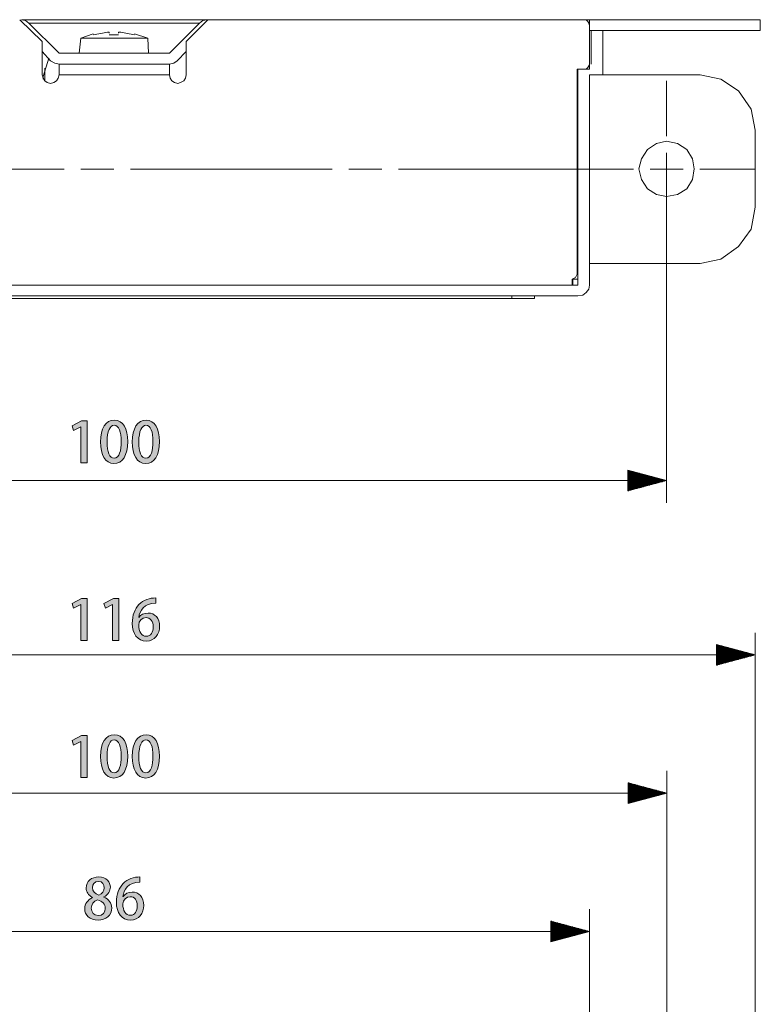
# Model space of a CAD drawing. Units: millimetres. Extents: x 11 to 200, y 64 to 233.
# Drawn here: x 65 to 89, y 175 to 207 of the extents above; entities that cross this region are included whole.
import ezdxf

# ---------------------------------------------------------------- set-up
doc = ezdxf.new("R2010")
doc.units = ezdxf.units.MM
doc.header["$MEASUREMENT"] = 0
doc.layers.add('_U+5716_U+5C64 1', color=7, linetype='Continuous', lineweight=0)

# ---------------------------------------------------------------- blocks, each defined once
blk = doc.blocks.new('Block_11')
at = {"layer": '_U+5716_U+5C64 1', "color": 7, "lineweight": 15}
for p, q in [((71.025, 207.267), (64.974, 207.267)), ((83.481, 207.267), (83.29, 207.267))]:
    blk.add_line(p, q, dxfattribs=at)
blk = doc.blocks.new('Block_16')
at = {"layer": '_U+5716_U+5C64 1'}
h = blk.add_hatch(color=7, dxfattribs=at)
h.dxf.hatch_style = 2
edge = h.paths.add_edge_path()
edge.add_spline(control_points=[(66.91, 192.841), (66.91, 192.841), (66.91, 194.015), (66.91, 194.015), (66.91, 194.015), (66.907, 194.015), (66.907, 194.015), (66.907, 194.015), (66.676, 193.888), (66.676, 193.888), (66.676, 193.888), (66.629, 194.042), (66.629, 194.042), (66.629, 194.042), (66.937, 194.207), (66.937, 194.207), (66.937, 194.207), (67.115, 194.207), (67.115, 194.207), (67.115, 194.207), (67.115, 192.841), (67.115, 192.841), (67.115, 192.841), (66.91, 192.841), (66.91, 192.841)], knot_values=[0, 0, 0, 0, 1, 1, 1, 2, 2, 2, 3, 3, 3, 4, 4, 4, 5, 5, 5, 6, 6, 6, 7, 7, 7, 8, 8, 8, 8], degree=3, periodic=0)
h = blk.add_hatch(color=7, dxfattribs=at)
h.dxf.hatch_style = 2
edge = h.paths.add_edge_path()
edge.add_spline(control_points=[(68.225, 193.529), (68.225, 193.854), (68.156, 194.062), (67.997, 194.062), (67.859, 194.062), (67.765, 193.87), (67.765, 193.529), (67.765, 193.19), (67.848, 192.99), (67.993, 192.99), (68.171, 192.99), (68.225, 193.246), (68.225, 193.529)], knot_values=[0, 0, 0, 0, 1, 1, 1, 2, 2, 2, 3, 3, 3, 4, 4, 4, 4], degree=3, periodic=0)
edge = h.paths.add_edge_path()
edge.add_spline(control_points=[(67.552, 193.522), (67.552, 193.968), (67.721, 194.229), (68.004, 194.229), (68.292, 194.229), (68.438, 193.95), (68.438, 193.536), (68.438, 193.074), (68.271, 192.821), (67.989, 192.821), (67.705, 192.821), (67.552, 193.103), (67.552, 193.522)], knot_values=[0, 0, 0, 0, 1, 1, 1, 2, 2, 2, 3, 3, 3, 4, 4, 4, 4], degree=3, periodic=0)
h = blk.add_hatch(color=7, dxfattribs=at)
h.dxf.hatch_style = 2
edge = h.paths.add_edge_path()
edge.add_spline(control_points=[(69.261, 193.529), (69.261, 193.854), (69.192, 194.062), (69.032, 194.062), (68.894, 194.062), (68.8, 193.87), (68.8, 193.529), (68.8, 193.19), (68.883, 192.99), (69.029, 192.99), (69.206, 192.99), (69.261, 193.246), (69.261, 193.529)], knot_values=[0, 0, 0, 0, 1, 1, 1, 2, 2, 2, 3, 3, 3, 4, 4, 4, 4], degree=3, periodic=0)
edge = h.paths.add_edge_path()
edge.add_spline(control_points=[(68.588, 193.522), (68.588, 193.968), (68.757, 194.229), (69.04, 194.229), (69.328, 194.229), (69.473, 193.95), (69.473, 193.536), (69.473, 193.074), (69.306, 192.821), (69.025, 192.821), (68.74, 192.821), (68.588, 193.103), (68.588, 193.522)], knot_values=[0, 0, 0, 0, 1, 1, 1, 2, 2, 2, 3, 3, 3, 4, 4, 4, 4], degree=3, periodic=0)
for points, knots in [([(66.91, 192.841), (66.91, 192.841), (66.91, 194.015), (66.91, 194.015), (66.91, 194.015), (66.907, 194.015), (66.907, 194.015), (66.907, 194.015), (66.676, 193.888), (66.676, 193.888), (66.676, 193.888), (66.629, 194.042), (66.629, 194.042), (66.629, 194.042), (66.937, 194.207), (66.937, 194.207), (66.937, 194.207), (67.115, 194.207), (67.115, 194.207), (67.115, 194.207), (67.115, 192.841), (67.115, 192.841), (67.115, 192.841), (66.91, 192.841), (66.91, 192.841)], [0, 0, 0, 0, 1, 1, 1, 2, 2, 2, 3, 3, 3, 4, 4, 4, 5, 5, 5, 6, 6, 6, 7, 7, 7, 8, 8, 8, 8]), ([(67.552, 193.522), (67.552, 193.968), (67.721, 194.229), (68.004, 194.229), (68.292, 194.229), (68.438, 193.95), (68.438, 193.536), (68.438, 193.074), (68.271, 192.821), (67.989, 192.821), (67.705, 192.821), (67.552, 193.103), (67.552, 193.522)], [0, 0, 0, 0, 1, 1, 1, 2, 2, 2, 3, 3, 3, 4, 4, 4, 4]), ([(68.225, 193.529), (68.225, 193.854), (68.156, 194.062), (67.997, 194.062), (67.859, 194.062), (67.765, 193.87), (67.765, 193.529), (67.765, 193.19), (67.848, 192.99), (67.993, 192.99), (68.171, 192.99), (68.225, 193.246), (68.225, 193.529)], [0, 0, 0, 0, 1, 1, 1, 2, 2, 2, 3, 3, 3, 4, 4, 4, 4]), ([(68.588, 193.522), (68.588, 193.968), (68.757, 194.229), (69.04, 194.229), (69.328, 194.229), (69.473, 193.95), (69.473, 193.536), (69.473, 193.074), (69.306, 192.821), (69.025, 192.821), (68.74, 192.821), (68.588, 193.103), (68.588, 193.522)], [0, 0, 0, 0, 1, 1, 1, 2, 2, 2, 3, 3, 3, 4, 4, 4, 4]), ([(69.261, 193.529), (69.261, 193.854), (69.192, 194.062), (69.032, 194.062), (68.894, 194.062), (68.8, 193.87), (68.8, 193.529), (68.8, 193.19), (68.883, 192.99), (69.029, 192.99), (69.206, 192.99), (69.261, 193.246), (69.261, 193.529)], [0, 0, 0, 0, 1, 1, 1, 2, 2, 2, 3, 3, 3, 4, 4, 4, 4])]:
    blk.add_open_spline(points, degree=3, knots=knots, dxfattribs=at)
blk = doc.blocks.new('Block_17')
at = {"layer": '_U+5716_U+5C64 1'}
h = blk.add_hatch(color=7, dxfattribs=at)
h.dxf.hatch_style = 2
edge = h.paths.add_edge_path()
edge.add_spline(control_points=[(66.91, 187.057), (66.91, 187.057), (66.91, 188.231), (66.91, 188.231), (66.91, 188.231), (66.907, 188.231), (66.907, 188.231), (66.907, 188.231), (66.676, 188.104), (66.676, 188.104), (66.676, 188.104), (66.629, 188.258), (66.629, 188.258), (66.629, 188.258), (66.937, 188.423), (66.937, 188.423), (66.937, 188.423), (67.115, 188.423), (67.115, 188.423), (67.115, 188.423), (67.115, 187.057), (67.115, 187.057), (67.115, 187.057), (66.91, 187.057), (66.91, 187.057)], knot_values=[0, 0, 0, 0, 1, 1, 1, 2, 2, 2, 3, 3, 3, 4, 4, 4, 5, 5, 5, 6, 6, 6, 7, 7, 7, 8, 8, 8, 8], degree=3, periodic=0)
h = blk.add_hatch(color=7, dxfattribs=at)
h.dxf.hatch_style = 2
edge = h.paths.add_edge_path()
edge.add_spline(control_points=[(67.946, 187.057), (67.946, 187.057), (67.946, 188.231), (67.946, 188.231), (67.946, 188.231), (67.942, 188.231), (67.942, 188.231), (67.942, 188.231), (67.712, 188.104), (67.712, 188.104), (67.712, 188.104), (67.665, 188.258), (67.665, 188.258), (67.665, 188.258), (67.973, 188.423), (67.973, 188.423), (67.973, 188.423), (68.151, 188.423), (68.151, 188.423), (68.151, 188.423), (68.151, 187.057), (68.151, 187.057), (68.151, 187.057), (67.946, 187.057), (67.946, 187.057)], knot_values=[0, 0, 0, 0, 1, 1, 1, 2, 2, 2, 3, 3, 3, 4, 4, 4, 5, 5, 5, 6, 6, 6, 7, 7, 7, 8, 8, 8, 8], degree=3, periodic=0)
h = blk.add_hatch(color=7, dxfattribs=at)
h.dxf.hatch_style = 2
edge = h.paths.add_edge_path()
edge.add_spline(control_points=[(69.268, 187.505), (69.268, 187.683), (69.177, 187.801), (69.034, 187.801), (68.913, 187.801), (68.795, 187.686), (68.795, 187.563), (68.798, 187.349), (68.887, 187.195), (69.047, 187.195), (69.185, 187.195), (69.268, 187.325), (69.268, 187.505)], knot_values=[0, 0, 0, 0, 1, 1, 1, 2, 2, 2, 3, 3, 3, 4, 4, 4, 4], degree=3, periodic=0)
edge = h.paths.add_edge_path()
edge.add_spline(control_points=[(68.802, 187.81), (68.865, 187.889), (68.967, 187.951), (69.099, 187.951), (69.319, 187.951), (69.478, 187.786), (69.478, 187.518), (69.478, 187.264), (69.317, 187.037), (69.047, 187.037), (68.757, 187.037), (68.586, 187.275), (68.586, 187.614), (68.586, 187.88), (68.675, 188.093), (68.805, 188.231), (68.947, 188.379), (69.161, 188.443), (69.353, 188.443), (69.353, 188.443), (69.355, 188.276), (69.355, 188.276), (68.967, 188.276), (68.827, 188.011), (68.798, 187.81), (68.798, 187.81), (68.802, 187.81), (68.802, 187.81)], knot_values=[0, 0, 0, 0, 1, 1, 1, 2, 2, 2, 3, 3, 3, 4, 4, 4, 5, 5, 5, 6, 6, 6, 7, 7, 7, 8, 8, 8, 9, 9, 9, 9], degree=3, periodic=0)
for points, knots in [([(66.91, 187.057), (66.91, 187.057), (66.91, 188.231), (66.91, 188.231), (66.91, 188.231), (66.907, 188.231), (66.907, 188.231), (66.907, 188.231), (66.676, 188.104), (66.676, 188.104), (66.676, 188.104), (66.629, 188.258), (66.629, 188.258), (66.629, 188.258), (66.937, 188.423), (66.937, 188.423), (66.937, 188.423), (67.115, 188.423), (67.115, 188.423), (67.115, 188.423), (67.115, 187.057), (67.115, 187.057), (67.115, 187.057), (66.91, 187.057), (66.91, 187.057)], [0, 0, 0, 0, 1, 1, 1, 2, 2, 2, 3, 3, 3, 4, 4, 4, 5, 5, 5, 6, 6, 6, 7, 7, 7, 8, 8, 8, 8]), ([(67.946, 187.057), (67.946, 187.057), (67.946, 188.231), (67.946, 188.231), (67.946, 188.231), (67.942, 188.231), (67.942, 188.231), (67.942, 188.231), (67.712, 188.104), (67.712, 188.104), (67.712, 188.104), (67.665, 188.258), (67.665, 188.258), (67.665, 188.258), (67.973, 188.423), (67.973, 188.423), (67.973, 188.423), (68.151, 188.423), (68.151, 188.423), (68.151, 188.423), (68.151, 187.057), (68.151, 187.057), (68.151, 187.057), (67.946, 187.057), (67.946, 187.057)], [0, 0, 0, 0, 1, 1, 1, 2, 2, 2, 3, 3, 3, 4, 4, 4, 5, 5, 5, 6, 6, 6, 7, 7, 7, 8, 8, 8, 8]), ([(68.802, 187.81), (68.865, 187.889), (68.967, 187.951), (69.099, 187.951), (69.319, 187.951), (69.478, 187.786), (69.478, 187.518), (69.478, 187.264), (69.317, 187.037), (69.047, 187.037), (68.757, 187.037), (68.586, 187.275), (68.586, 187.614), (68.586, 187.88), (68.675, 188.093), (68.805, 188.231), (68.947, 188.379), (69.161, 188.443), (69.353, 188.443), (69.353, 188.443), (69.355, 188.276), (69.355, 188.276), (68.967, 188.276), (68.827, 188.011), (68.798, 187.81), (68.798, 187.81), (68.802, 187.81), (68.802, 187.81)], [0, 0, 0, 0, 1, 1, 1, 2, 2, 2, 3, 3, 3, 4, 4, 4, 5, 5, 5, 6, 6, 6, 7, 7, 7, 8, 8, 8, 9, 9, 9, 9]), ([(69.268, 187.505), (69.268, 187.683), (69.177, 187.801), (69.034, 187.801), (68.913, 187.801), (68.795, 187.686), (68.795, 187.563), (68.798, 187.349), (68.887, 187.195), (69.047, 187.195), (69.185, 187.195), (69.268, 187.325), (69.268, 187.505)], [0, 0, 0, 0, 1, 1, 1, 2, 2, 2, 3, 3, 3, 4, 4, 4, 4])]:
    blk.add_open_spline(points, degree=3, knots=knots, dxfattribs=at)
blk = doc.blocks.new('Block_18')
at = {"layer": '_U+5716_U+5C64 1'}
h = blk.add_hatch(color=7, dxfattribs=at)
h.dxf.hatch_style = 2
edge = h.paths.add_edge_path()
edge.add_spline(control_points=[(66.91, 182.6), (66.91, 182.6), (66.91, 183.774), (66.91, 183.774), (66.91, 183.774), (66.907, 183.774), (66.907, 183.774), (66.907, 183.774), (66.676, 183.647), (66.676, 183.647), (66.676, 183.647), (66.629, 183.801), (66.629, 183.801), (66.629, 183.801), (66.937, 183.966), (66.937, 183.966), (66.937, 183.966), (67.115, 183.966), (67.115, 183.966), (67.115, 183.966), (67.115, 182.6), (67.115, 182.6), (67.115, 182.6), (66.91, 182.6), (66.91, 182.6)], knot_values=[0, 0, 0, 0, 1, 1, 1, 2, 2, 2, 3, 3, 3, 4, 4, 4, 5, 5, 5, 6, 6, 6, 7, 7, 7, 8, 8, 8, 8], degree=3, periodic=0)
h = blk.add_hatch(color=7, dxfattribs=at)
h.dxf.hatch_style = 2
edge = h.paths.add_edge_path()
edge.add_spline(control_points=[(68.225, 183.288), (68.225, 183.612), (68.156, 183.821), (67.997, 183.821), (67.859, 183.821), (67.765, 183.629), (67.765, 183.288), (67.765, 182.949), (67.848, 182.749), (67.993, 182.749), (68.171, 182.749), (68.225, 183.005), (68.225, 183.288)], knot_values=[0, 0, 0, 0, 1, 1, 1, 2, 2, 2, 3, 3, 3, 4, 4, 4, 4], degree=3, periodic=0)
edge = h.paths.add_edge_path()
edge.add_spline(control_points=[(67.552, 183.28), (67.552, 183.727), (67.721, 183.988), (68.004, 183.988), (68.292, 183.988), (68.438, 183.709), (68.438, 183.295), (68.438, 182.832), (68.271, 182.58), (67.989, 182.58), (67.705, 182.58), (67.552, 182.861), (67.552, 183.28)], knot_values=[0, 0, 0, 0, 1, 1, 1, 2, 2, 2, 3, 3, 3, 4, 4, 4, 4], degree=3, periodic=0)
h = blk.add_hatch(color=7, dxfattribs=at)
h.dxf.hatch_style = 2
edge = h.paths.add_edge_path()
edge.add_spline(control_points=[(69.261, 183.288), (69.261, 183.612), (69.192, 183.821), (69.032, 183.821), (68.894, 183.821), (68.8, 183.629), (68.8, 183.288), (68.8, 182.949), (68.883, 182.749), (69.029, 182.749), (69.206, 182.749), (69.261, 183.005), (69.261, 183.288)], knot_values=[0, 0, 0, 0, 1, 1, 1, 2, 2, 2, 3, 3, 3, 4, 4, 4, 4], degree=3, periodic=0)
edge = h.paths.add_edge_path()
edge.add_spline(control_points=[(68.588, 183.28), (68.588, 183.727), (68.757, 183.988), (69.04, 183.988), (69.328, 183.988), (69.473, 183.709), (69.473, 183.295), (69.473, 182.832), (69.306, 182.58), (69.025, 182.58), (68.74, 182.58), (68.588, 182.861), (68.588, 183.28)], knot_values=[0, 0, 0, 0, 1, 1, 1, 2, 2, 2, 3, 3, 3, 4, 4, 4, 4], degree=3, periodic=0)
for points, knots in [([(66.91, 182.6), (66.91, 182.6), (66.91, 183.774), (66.91, 183.774), (66.91, 183.774), (66.907, 183.774), (66.907, 183.774), (66.907, 183.774), (66.676, 183.647), (66.676, 183.647), (66.676, 183.647), (66.629, 183.801), (66.629, 183.801), (66.629, 183.801), (66.937, 183.966), (66.937, 183.966), (66.937, 183.966), (67.115, 183.966), (67.115, 183.966), (67.115, 183.966), (67.115, 182.6), (67.115, 182.6), (67.115, 182.6), (66.91, 182.6), (66.91, 182.6)], [0, 0, 0, 0, 1, 1, 1, 2, 2, 2, 3, 3, 3, 4, 4, 4, 5, 5, 5, 6, 6, 6, 7, 7, 7, 8, 8, 8, 8]), ([(67.552, 183.28), (67.552, 183.727), (67.721, 183.988), (68.004, 183.988), (68.292, 183.988), (68.438, 183.709), (68.438, 183.295), (68.438, 182.832), (68.271, 182.58), (67.989, 182.58), (67.705, 182.58), (67.552, 182.861), (67.552, 183.28)], [0, 0, 0, 0, 1, 1, 1, 2, 2, 2, 3, 3, 3, 4, 4, 4, 4]), ([(68.225, 183.288), (68.225, 183.612), (68.156, 183.821), (67.997, 183.821), (67.859, 183.821), (67.765, 183.629), (67.765, 183.288), (67.765, 182.949), (67.848, 182.749), (67.993, 182.749), (68.171, 182.749), (68.225, 183.005), (68.225, 183.288)], [0, 0, 0, 0, 1, 1, 1, 2, 2, 2, 3, 3, 3, 4, 4, 4, 4]), ([(68.588, 183.28), (68.588, 183.727), (68.757, 183.988), (69.04, 183.988), (69.328, 183.988), (69.473, 183.709), (69.473, 183.295), (69.473, 182.832), (69.306, 182.58), (69.025, 182.58), (68.74, 182.58), (68.588, 182.861), (68.588, 183.28)], [0, 0, 0, 0, 1, 1, 1, 2, 2, 2, 3, 3, 3, 4, 4, 4, 4]), ([(69.261, 183.288), (69.261, 183.612), (69.192, 183.821), (69.032, 183.821), (68.894, 183.821), (68.8, 183.629), (68.8, 183.288), (68.8, 182.949), (68.883, 182.749), (69.029, 182.749), (69.206, 182.749), (69.261, 183.005), (69.261, 183.288)], [0, 0, 0, 0, 1, 1, 1, 2, 2, 2, 3, 3, 3, 4, 4, 4, 4])]:
    blk.add_open_spline(points, degree=3, knots=knots, dxfattribs=at)
blk = doc.blocks.new('Block_19')
at = {"layer": '_U+5716_U+5C64 1'}
h = blk.add_hatch(color=7, dxfattribs=at)
h.dxf.hatch_style = 2
edge = h.paths.add_edge_path()
edge.add_spline(control_points=[(67.286, 179.011), (67.286, 178.885), (67.375, 178.811), (67.503, 178.768), (67.598, 178.806), (67.674, 178.895), (67.674, 179.003), (67.674, 179.11), (67.619, 179.214), (67.483, 179.214), (67.349, 179.214), (67.286, 179.114), (67.286, 179.011)], knot_values=[0, 0, 0, 0, 1, 1, 1, 2, 2, 2, 3, 3, 3, 4, 4, 4, 4], degree=3, periodic=0)
edge = h.paths.add_edge_path()
edge.add_spline(control_points=[(67.706, 178.33), (67.706, 178.483), (67.605, 178.568), (67.456, 178.617), (67.324, 178.572), (67.251, 178.466), (67.251, 178.345), (67.251, 178.211), (67.338, 178.102), (67.478, 178.102), (67.623, 178.102), (67.706, 178.205), (67.706, 178.33)], knot_values=[0, 0, 0, 0, 1, 1, 1, 2, 2, 2, 3, 3, 3, 4, 4, 4, 4], degree=3, periodic=0)
edge = h.paths.add_edge_path()
edge.add_spline(control_points=[(67.289, 178.693), (67.153, 178.764), (67.086, 178.88), (67.086, 178.998), (67.086, 179.216), (67.262, 179.361), (67.491, 179.361), (67.752, 179.361), (67.873, 179.188), (67.873, 179.023), (67.873, 178.907), (67.812, 178.784), (67.663, 178.708), (67.663, 178.708), (67.663, 178.702), (67.663, 178.702), (67.812, 178.637), (67.919, 178.517), (67.919, 178.35), (67.919, 178.113), (67.73, 177.953), (67.473, 177.953), (67.193, 177.953), (67.039, 178.127), (67.039, 178.319), (67.039, 178.493), (67.142, 178.619), (67.289, 178.688), (67.289, 178.688), (67.289, 178.693), (67.289, 178.693)], knot_values=[0, 0, 0, 0, 1, 1, 1, 2, 2, 2, 3, 3, 3, 4, 4, 4, 5, 5, 5, 6, 6, 6, 7, 7, 7, 8, 8, 8, 9, 9, 9, 10, 10, 10, 10], degree=3, periodic=0)
h = blk.add_hatch(color=7, dxfattribs=at)
h.dxf.hatch_style = 2
edge = h.paths.add_edge_path()
edge.add_spline(control_points=[(68.751, 178.421), (68.751, 178.599), (68.661, 178.717), (68.517, 178.717), (68.396, 178.717), (68.278, 178.602), (68.278, 178.479), (68.281, 178.265), (68.37, 178.111), (68.53, 178.111), (68.668, 178.111), (68.751, 178.241), (68.751, 178.421)], knot_values=[0, 0, 0, 0, 1, 1, 1, 2, 2, 2, 3, 3, 3, 4, 4, 4, 4], degree=3, periodic=0)
edge = h.paths.add_edge_path()
edge.add_spline(control_points=[(68.285, 178.726), (68.349, 178.806), (68.45, 178.867), (68.583, 178.867), (68.802, 178.867), (68.962, 178.702), (68.962, 178.434), (68.962, 178.18), (68.8, 177.953), (68.53, 177.953), (68.24, 177.953), (68.069, 178.191), (68.069, 178.53), (68.069, 178.796), (68.158, 179.009), (68.289, 179.147), (68.43, 179.295), (68.644, 179.359), (68.837, 179.359), (68.837, 179.359), (68.838, 179.192), (68.838, 179.192), (68.45, 179.192), (68.311, 178.927), (68.281, 178.726), (68.281, 178.726), (68.285, 178.726), (68.285, 178.726)], knot_values=[0, 0, 0, 0, 1, 1, 1, 2, 2, 2, 3, 3, 3, 4, 4, 4, 5, 5, 5, 6, 6, 6, 7, 7, 7, 8, 8, 8, 9, 9, 9, 9], degree=3, periodic=0)
for points, knots in [([(67.289, 178.693), (67.153, 178.764), (67.086, 178.88), (67.086, 178.998), (67.086, 179.216), (67.262, 179.361), (67.491, 179.361), (67.752, 179.361), (67.873, 179.188), (67.873, 179.023), (67.873, 178.907), (67.812, 178.784), (67.663, 178.708), (67.663, 178.708), (67.663, 178.702), (67.663, 178.702), (67.812, 178.637), (67.919, 178.517), (67.919, 178.35), (67.919, 178.113), (67.73, 177.953), (67.473, 177.953), (67.193, 177.953), (67.039, 178.127), (67.039, 178.319), (67.039, 178.493), (67.142, 178.619), (67.289, 178.688), (67.289, 178.688), (67.289, 178.693), (67.289, 178.693)], [0, 0, 0, 0, 1, 1, 1, 2, 2, 2, 3, 3, 3, 4, 4, 4, 5, 5, 5, 6, 6, 6, 7, 7, 7, 8, 8, 8, 9, 9, 9, 10, 10, 10, 10]), ([(67.286, 179.011), (67.286, 178.885), (67.375, 178.811), (67.503, 178.768), (67.598, 178.806), (67.674, 178.895), (67.674, 179.003), (67.674, 179.11), (67.619, 179.214), (67.483, 179.214), (67.349, 179.214), (67.286, 179.114), (67.286, 179.011)], [0, 0, 0, 0, 1, 1, 1, 2, 2, 2, 3, 3, 3, 4, 4, 4, 4]), ([(68.285, 178.726), (68.349, 178.806), (68.45, 178.867), (68.583, 178.867), (68.802, 178.867), (68.962, 178.702), (68.962, 178.434), (68.962, 178.18), (68.8, 177.953), (68.53, 177.953), (68.24, 177.953), (68.069, 178.191), (68.069, 178.53), (68.069, 178.796), (68.158, 179.009), (68.289, 179.147), (68.43, 179.295), (68.644, 179.359), (68.837, 179.359), (68.837, 179.359), (68.838, 179.192), (68.838, 179.192), (68.45, 179.192), (68.311, 178.927), (68.281, 178.726), (68.281, 178.726), (68.285, 178.726), (68.285, 178.726)], [0, 0, 0, 0, 1, 1, 1, 2, 2, 2, 3, 3, 3, 4, 4, 4, 5, 5, 5, 6, 6, 6, 7, 7, 7, 8, 8, 8, 9, 9, 9, 9]), ([(67.706, 178.33), (67.706, 178.483), (67.605, 178.568), (67.456, 178.617), (67.324, 178.572), (67.251, 178.466), (67.251, 178.345), (67.251, 178.211), (67.338, 178.102), (67.478, 178.102), (67.623, 178.102), (67.706, 178.205), (67.706, 178.33)], [0, 0, 0, 0, 1, 1, 1, 2, 2, 2, 3, 3, 3, 4, 4, 4, 4]), ([(68.751, 178.421), (68.751, 178.599), (68.661, 178.717), (68.517, 178.717), (68.396, 178.717), (68.278, 178.602), (68.278, 178.479), (68.281, 178.265), (68.37, 178.111), (68.53, 178.111), (68.668, 178.111), (68.751, 178.241), (68.751, 178.421)], [0, 0, 0, 0, 1, 1, 1, 2, 2, 2, 3, 3, 3, 4, 4, 4, 4])]:
    blk.add_open_spline(points, degree=3, knots=knots, dxfattribs=at)

msp = doc.modelspace()

# ---------------------------------------------------------------- linework, layer by layer
at = {"layer": '_U+5716_U+5C64 1', "color": 7, "lineweight": 9}
for p, q in [((65.656, 206.558), (64.92, 207.267)), ((70.78, 207.158), (65.219, 207.158)), ((66.201, 206.177), (65.219, 207.158)), ((70.78, 207.158), (69.799, 206.177)), ((71.052, 207.267), (70.344, 206.558)), ((83.481, 207.076), (83.481, 207.267)), ((83.481, 205.822), (83.481, 207.076)), ((67.318, 206.804), (66.909, 206.667)), ((67.618, 206.831), (67.318, 206.776)), ((68.136, 206.776), (67.836, 206.776)), ((68.654, 206.776), (68.381, 206.831)), ((69.09, 206.667), (68.654, 206.804)), ((83.917, 206.913), (83.481, 206.913)), ((83.536, 205.822), (83.536, 206.912)), ((65.656, 205.468), (65.656, 206.558)), ((66.909, 206.667), (66.855, 206.177)), ((69.09, 206.667), (66.91, 206.667)), ((69.117, 206.177), (69.09, 206.667)), ((70.344, 205.468), (70.344, 206.558)), ((65.928, 205.931), (65.656, 206.231)), ((69.799, 206.177), (66.201, 206.177)), ((70.344, 206.231), (70.044, 205.931)), ((65.874, 206.013), (65.683, 205.413)), ((66.201, 205.468), (66.201, 205.822)), ((69.799, 205.822), (66.201, 205.822)), ((69.799, 205.468), (69.799, 205.822)), ((83.481, 205.659), (83.481, 205.822)), ((65.737, 205.277), (65.737, 205.686)), ((83.29, 205.659), (83.072, 205.659)), ((83.072, 198.981), (83.072, 205.659)), ((83.099, 205.468), (83.099, 205.659)), ((83.481, 205.659), (83.29, 205.659)), ((65.683, 205.332), (65.683, 205.413)), ((69.799, 205.468), (66.201, 205.468)), ((83.099, 199.335), (83.099, 205.468)), ((83.481, 199.335), (83.481, 205.468)), ((83.917, 205.468), (83.481, 205.468)), ((83.099, 199.172), (83.099, 199.335)), ((83.099, 198.627), (83.099, 199.172)), ((82.909, 198.627), (82.909, 198.818)), ((83.099, 198.818), (82.936, 198.818)), ((82.936, 198.627), (82.936, 198.818)), ((82.909, 198.627), (53.063, 198.627)), ((83.099, 198.627), (82.909, 198.627))]:
    msp.add_line(p, q, dxfattribs=at)
at = {"layer": '_U+5716_U+5C64 1', "color": 7, "lineweight": 15}
for p, q in [((83.29, 207.267), (71.052, 207.267)), ((87.242, 207.267), (83.481, 207.267)), ((89.041, 207.267), (87.242, 207.267)), ((89.041, 206.913), (89.041, 207.267)), ((87.242, 206.913), (83.917, 206.913)), ((83.917, 205.822), (83.917, 206.912)), ((89.041, 206.913), (87.242, 206.913)), ((83.917, 205.468), (83.917, 205.822)), ((87.079, 205.468), (83.917, 205.468)), ((88.878, 201.162), (88.878, 203.669)), ((83.481, 199.172), (83.481, 199.335)), ((87.079, 199.335), (83.481, 199.335)), ((83.481, 198.627), (83.481, 199.172)), ((82.909, 198.273), (53.063, 198.273)), ((80.946, 198.19), (62.058, 198.19)), ((80.946, 198.19), (80.946, 198.272)), ((81.682, 198.19), (80.946, 198.19)), ((81.682, 198.19), (81.682, 198.272)), ((83.099, 198.273), (82.909, 198.273))]:
    msp.add_line(p, q, dxfattribs=at)
at = {"layer": '_U+5716_U+5C64 1', "color": 7, "lineweight": 18}
for p, q in [((85.99, 203.478), (85.99, 205.279)), ((85.99, 201.858), (85.99, 202.938)), ((59.795, 202.398), (66.367, 202.398)), ((66.907, 202.398), (67.987, 202.398)), ((68.527, 202.398), (75.098, 202.398)), ((75.638, 202.398), (76.718, 202.398)), ((77.259, 202.398), (83.83, 202.398)), ((84.91, 202.398), (83.11, 202.398)), ((85.45, 202.398), (86.53, 202.398)), ((85.99, 202.398), (85.99, 191.543)), ((87.071, 202.398), (88.871, 202.398)), ((85.99, 201.318), (85.99, 199.518)), ((84.73, 192.601), (84.73, 191.925)), ((85.99, 192.263), (84.73, 192.601)), ((84.73, 192.592), (84.761, 192.592)), ((84.73, 192.592), (84.761, 192.592)), ((84.73, 192.574), (84.83, 192.574)), ((84.73, 192.556), (84.898, 192.556)), ((84.73, 192.537), (84.966, 192.537)), ((84.73, 192.519), (85.035, 192.519)), ((84.73, 192.501), (85.103, 192.501)), ((84.73, 192.482), (85.171, 192.482)), ((84.73, 192.464), (85.239, 192.464)), ((84.73, 192.446), (85.307, 192.446)), ((84.73, 192.428), (85.376, 192.428)), ((84.73, 192.409), (85.444, 192.409)), ((84.73, 192.391), (85.512, 192.391)), ((84.73, 192.373), (85.58, 192.373)), ((84.73, 192.354), (85.649, 192.354)), ((84.73, 192.336), (85.717, 192.336)), ((49.983, 192.263), (85.99, 192.263)), ((84.73, 192.318), (85.785, 192.318)), ((84.73, 192.299), (85.854, 192.299)), ((84.73, 192.281), (85.922, 192.281)), ((84.73, 192.263), (85.99, 192.263)), ((84.73, 192.263), (85.99, 192.263)), ((84.73, 191.925), (85.99, 192.263)), ((84.73, 192.245), (85.922, 192.245)), ((84.73, 192.226), (85.854, 192.226)), ((84.73, 192.208), (85.785, 192.208)), ((84.73, 192.19), (85.717, 192.19)), ((84.73, 192.172), (85.649, 192.172)), ((84.73, 192.153), (85.58, 192.153)), ((84.73, 192.135), (85.512, 192.135)), ((84.73, 192.117), (85.444, 192.117)), ((84.73, 192.098), (85.376, 192.098)), ((84.73, 192.08), (85.307, 192.08)), ((84.73, 192.062), (85.239, 192.062)), ((84.73, 192.043), (85.171, 192.043)), ((84.73, 192.025), (85.103, 192.025)), ((84.73, 192.007), (85.035, 192.007)), ((84.73, 191.989), (84.966, 191.989)), ((84.73, 191.97), (84.898, 191.97)), ((84.73, 191.952), (84.83, 191.952)), ((84.73, 191.934), (84.761, 191.934)), ((84.73, 191.934), (84.761, 191.934)), ((88.877, 172.185), (88.877, 187.308)), ((87.617, 186.926), (87.617, 186.251)), ((88.877, 186.588), (87.617, 186.926)), ((87.617, 186.918), (87.648, 186.918)), ((87.617, 186.918), (87.648, 186.918)), ((87.617, 186.899), (87.717, 186.899)), ((87.617, 186.881), (87.785, 186.881)), ((88.877, 186.588), (47.109, 186.588)), ((87.617, 186.863), (87.853, 186.863)), ((87.617, 186.844), (87.922, 186.844)), ((87.617, 186.826), (87.99, 186.826)), ((87.617, 186.808), (88.058, 186.808)), ((87.617, 186.79), (88.126, 186.79)), ((87.617, 186.771), (88.195, 186.771)), ((87.617, 186.753), (88.263, 186.753)), ((87.617, 186.735), (88.331, 186.735)), ((87.617, 186.716), (88.399, 186.716)), ((87.617, 186.698), (88.467, 186.698)), ((87.617, 186.68), (88.536, 186.68)), ((87.617, 186.661), (88.604, 186.661)), ((87.617, 186.643), (88.672, 186.643)), ((87.617, 186.625), (88.741, 186.625)), ((87.617, 186.607), (88.809, 186.607)), ((87.617, 186.588), (88.877, 186.588)), ((87.617, 186.588), (88.877, 186.588)), ((87.617, 186.251), (88.877, 186.588)), ((87.617, 186.57), (88.809, 186.57)), ((87.617, 186.552), (88.741, 186.552)), ((87.617, 186.533), (88.672, 186.533)), ((87.617, 186.515), (88.604, 186.515)), ((87.617, 186.497), (88.536, 186.497)), ((87.617, 186.479), (88.467, 186.479)), ((87.617, 186.46), (88.399, 186.46)), ((87.617, 186.442), (88.331, 186.442)), ((87.617, 186.424), (88.263, 186.424)), ((87.617, 186.405), (88.195, 186.405)), ((87.617, 186.387), (88.126, 186.387)), ((87.617, 186.369), (88.058, 186.369)), ((87.617, 186.351), (87.99, 186.351)), ((87.617, 186.332), (87.922, 186.332)), ((87.617, 186.314), (87.853, 186.314)), ((87.617, 186.296), (87.785, 186.296)), ((87.617, 186.277), (87.717, 186.277)), ((87.617, 186.259), (87.648, 186.259)), ((87.617, 186.259), (87.648, 186.259)), ((85.997, 158.503), (85.997, 182.81)), ((84.736, 182.427), (84.736, 181.752)), ((85.997, 182.09), (84.736, 182.427)), ((84.736, 182.419), (84.768, 182.419)), ((84.736, 182.419), (84.768, 182.419)), ((84.736, 182.401), (84.836, 182.401)), ((49.99, 182.09), (85.997, 182.09)), ((84.736, 182.382), (84.905, 182.382)), ((84.736, 182.364), (84.973, 182.364)), ((84.736, 182.346), (85.041, 182.346)), ((84.736, 182.327), (85.109, 182.327)), ((84.736, 182.309), (85.178, 182.309)), ((84.736, 182.291), (85.246, 182.291)), ((84.736, 182.273), (85.314, 182.273)), ((84.736, 182.254), (85.383, 182.254)), ((84.736, 182.236), (85.451, 182.236)), ((84.736, 182.218), (85.519, 182.218)), ((84.736, 182.199), (85.587, 182.199)), ((84.736, 182.181), (85.656, 182.181)), ((84.736, 182.163), (85.724, 182.163)), ((84.736, 182.144), (85.792, 182.144)), ((84.736, 182.126), (85.86, 182.126)), ((84.736, 182.108), (85.929, 182.108)), ((84.736, 182.09), (85.997, 182.09)), ((84.736, 182.09), (85.997, 182.09)), ((84.736, 181.752), (85.997, 182.09)), ((84.736, 182.071), (85.929, 182.071)), ((84.736, 182.053), (85.86, 182.053)), ((84.736, 182.035), (85.792, 182.035)), ((84.736, 182.016), (85.724, 182.016)), ((84.736, 181.998), (85.656, 181.998)), ((84.736, 181.98), (85.587, 181.98)), ((84.736, 181.962), (85.519, 181.962)), ((84.736, 181.943), (85.451, 181.943)), ((84.736, 181.925), (85.383, 181.925)), ((84.736, 181.907), (85.314, 181.907)), ((84.736, 181.888), (85.246, 181.888)), ((84.736, 181.87), (85.178, 181.87)), ((84.736, 181.852), (85.109, 181.852)), ((84.736, 181.834), (85.041, 181.834)), ((84.736, 181.815), (84.973, 181.815)), ((84.736, 181.797), (84.905, 181.797)), ((84.736, 181.779), (84.836, 181.779)), ((84.736, 181.76), (84.768, 181.76)), ((84.736, 181.76), (84.768, 181.76)), ((83.476, 171.645), (83.476, 178.307)), ((82.216, 177.924), (82.216, 177.249)), ((83.476, 177.586), (82.216, 177.924)), ((82.216, 177.916), (82.247, 177.916)), ((82.216, 177.916), (82.247, 177.916)), ((83.476, 177.586), (52.51, 177.586)), ((82.216, 177.897), (82.316, 177.897)), ((82.216, 177.879), (82.384, 177.879)), ((82.216, 177.861), (82.452, 177.861)), ((82.216, 177.842), (82.52, 177.842)), ((82.216, 177.824), (82.589, 177.824)), ((82.216, 177.806), (82.657, 177.806)), ((82.216, 177.788), (82.725, 177.788)), ((82.216, 177.769), (82.794, 177.769)), ((82.216, 177.751), (82.862, 177.751)), ((82.216, 177.733), (82.93, 177.733)), ((82.216, 177.715), (82.998, 177.715)), ((82.216, 177.696), (83.067, 177.696)), ((82.216, 177.678), (83.135, 177.678)), ((82.216, 177.66), (83.203, 177.66)), ((82.216, 177.641), (83.271, 177.641)), ((82.216, 177.623), (83.34, 177.623)), ((82.216, 177.605), (83.408, 177.605)), ((82.216, 177.586), (83.476, 177.586)), ((82.216, 177.586), (83.476, 177.586)), ((82.216, 177.249), (83.476, 177.586)), ((82.216, 177.568), (83.408, 177.568)), ((82.216, 177.55), (83.34, 177.55)), ((82.216, 177.532), (83.271, 177.532)), ((82.216, 177.513), (83.203, 177.513)), ((82.216, 177.495), (83.135, 177.495)), ((82.216, 177.477), (83.067, 177.477)), ((82.216, 177.458), (82.998, 177.458)), ((82.216, 177.44), (82.93, 177.44)), ((82.216, 177.422), (82.862, 177.422)), ((82.216, 177.404), (82.794, 177.404)), ((82.216, 177.385), (82.725, 177.385)), ((82.216, 177.367), (82.657, 177.367)), ((82.216, 177.349), (82.589, 177.349)), ((82.216, 177.33), (82.52, 177.33)), ((82.216, 177.312), (82.452, 177.312)), ((82.216, 177.294), (82.384, 177.294)), ((82.216, 177.276), (82.316, 177.276)), ((82.216, 177.257), (82.247, 177.257)), ((82.216, 177.257), (82.247, 177.257))]:
    msp.add_line(p, q, dxfattribs=at)
at = {"layer": '_U+5716_U+5C64 1', "color": 7, "lineweight": 9}
for points in [[(65.219, 207.158), (65.111, 207.24), (64.974, 207.267)], [(71.025, 207.267), (70.889, 207.24), (70.78, 207.158)], [(83.481, 207.076), (83.454, 207.158), (83.427, 207.213), (83.372, 207.267), (83.29, 207.267)], [(67.836, 206.831), (67.836, 206.858), (67.782, 206.858), (67.618, 206.831)], [(68.381, 206.831), (68.218, 206.858), (68.163, 206.858), (68.136, 206.858), (68.136, 206.831)], [(66.201, 205.822), (66.064, 205.85), (65.928, 205.931)], [(70.044, 205.931), (69.935, 205.85), (69.798, 205.822)], [(83.481, 205.822), (83.454, 205.768), (83.427, 205.713), (83.372, 205.659), (83.29, 205.659)], [(66.201, 205.468), (66.174, 205.359), (66.119, 205.277), (66.037, 205.223), (65.928, 205.195), (65.819, 205.223), (65.737, 205.277), (65.683, 205.359), (65.656, 205.468)], [(70.344, 205.468), (70.316, 205.359), (70.262, 205.277), (70.153, 205.223), (70.071, 205.195), (69.962, 205.223), (69.88, 205.277), (69.826, 205.359), (69.799, 205.468)], [(85.089, 202.415), (85.171, 202.061), (85.362, 201.761), (85.662, 201.571), (85.989, 201.516), (86.343, 201.571), (86.643, 201.761), (86.834, 202.061), (86.888, 202.415), (86.834, 202.742), (86.643, 203.042), (86.343, 203.233), (85.989, 203.315), (85.662, 203.233), (85.362, 203.042), (85.171, 202.742), (85.089, 202.415)], [(83.072, 198.981), (83.018, 198.872), (82.909, 198.818)]]:
    msp.add_lwpolyline(points, dxfattribs=at)
at = {"layer": '_U+5716_U+5C64 1', "color": 7, "lineweight": 15}
for points in [[(88.878, 203.669), (88.742, 204.351), (88.333, 204.95), (87.76, 205.332), (87.079, 205.468)], [(88.878, 201.162), (88.742, 200.453), (88.333, 199.881), (87.76, 199.472), (87.079, 199.335)], [(83.481, 198.627), (83.454, 198.49), (83.372, 198.381), (83.263, 198.3), (83.099, 198.272)]]:
    msp.add_lwpolyline(points, dxfattribs=at)

# ---------------------------------------------------------------- block references
at = {"layer": '_U+5716_U+5C64 1'}
for name in ['Block_11', 'Block_16', 'Block_17', 'Block_18', 'Block_19']:
    msp.add_blockref(name, (0, 0), dxfattribs=at)

doc.saveas('drawing.dxf')
